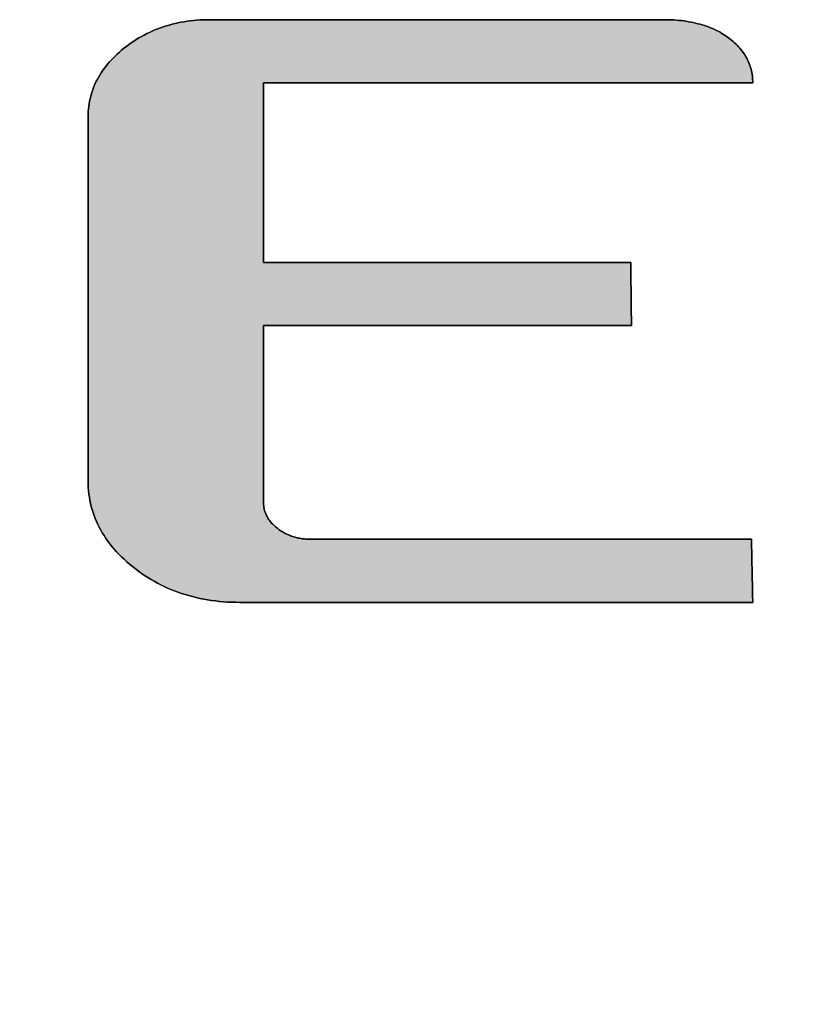
# Model space of a CAD drawing. Extents: x -23 to 805, y 3 to 571.
# Drawn here: x 754 to 765, y 505 to 519 of the extents above; entities that cross this region are included whole.
import ezdxf

# ---------------------------------------------------------------- set-up
doc = ezdxf.new("R2010")
doc.units = 0
doc.header["$LTSCALE"] = 0.5
doc.layers.get('0').update_dxf_attribs({"linetype": 'CONTINUOUS'})
doc.layers.add('1', color=7, linetype='CONTINUOUS')
doc.layers.add('2', color=7, linetype='CONTINUOUS')
doc.styles.get("Standard").update_dxf_attribs({"font": 'txt', "bigfont": 'bigfont'})
doc.styles.add('ＭＳ_ゴシック', font='txt')
doc.dimstyles.get("Standard").update_dxf_attribs({"dimtxt": 0.18, "dimasz": 0.18, "dimexe": 0.18, "dimexo": 0.0625, "dimgap": 0.09, "dimtad": 0, "dimtih": 1, "dimtoh": 1, "dimdec": 4, "dimzin": 0, "dimtxsty": 'STANDARD', "dimcen": 0.09, "dimazin": 3, "dimtfac": 1, "dimtdec": 4, "dimtofl": 0, "dimtmove": 0, "dimatfit": 3, "dimtolj": 1, "dimtzin": 0})

# ---------------------------------------------------------------- blocks, each defined once
blk = doc.blocks.new('*G19')
at = {"layer": '2', "color": 7, "linetype": 'CONTINUOUS'}
blk.add_lwpolyline([(762.721, 514.544), (762.704, 514.544), (762.657, 514.544), (762.58, 514.544), (762.477, 514.544), (762.35, 514.544), (762.2, 514.544), (762.03, 514.544), (761.842, 514.544), (761.638, 514.544), (761.422, 514.544), (761.194, 514.544), (760.957, 514.544), (760.713, 514.544), (760.465, 514.544), (760.215, 514.544), (759.965, 514.544), (759.717, 514.544), (759.474, 514.544), (759.237, 514.544), (759.009, 514.544), (758.792, 514.544), (758.589, 514.544), (758.401, 514.544), (758.231, 514.544), (758.081, 514.544), (757.953, 514.544), (757.85, 514.544), (757.774, 514.544), (757.726, 514.544), (757.71, 514.544), (757.71, 514.537), (757.71, 514.514), (757.71, 514.477), (757.71, 514.427), (757.71, 514.366), (757.71, 514.293), (757.71, 514.212), (757.71, 514.121), (757.71, 514.023), (757.71, 513.919), (757.71, 513.809), (757.71, 513.695), (757.71, 513.578), (757.71, 513.458), (757.71, 513.338), (757.71, 513.217), (757.71, 513.098), (757.71, 512.981), (757.71, 512.866), (757.71, 512.757), (757.71, 512.652), (757.71, 512.554), (757.71, 512.464), (757.71, 512.382), (757.71, 512.31), (757.71, 512.248), (757.71, 512.199), (757.71, 512.162), (757.71, 512.139), (757.71, 512.131), (757.71, 512.118), (757.711, 512.105), (757.712, 512.092), (757.713, 512.079), (757.715, 512.066), (757.717, 512.053), (757.72, 512.041), (757.723, 512.028), (757.727, 512.016), (757.731, 512.004), (757.735, 511.991), (757.74, 511.979), (757.745, 511.968), (757.751, 511.956), (757.757, 511.944), (757.763, 511.933), (757.77, 511.921), (757.777, 511.91), (757.785, 511.899), (757.793, 511.888), (757.802, 511.877), (757.811, 511.866), (757.82, 511.855), (757.83, 511.844), (757.841, 511.834), (757.851, 511.824), (757.863, 511.813), (757.874, 511.803), (757.886, 511.793), (757.899, 511.783), (757.912, 511.773), (757.924, 511.764), (757.937, 511.755), (757.951, 511.746), (757.964, 511.738), (757.978, 511.73), (757.991, 511.722), (758.005, 511.714), (758.019, 511.707), (758.034, 511.701), (758.048, 511.694), (758.063, 511.688), (758.077, 511.682), (758.092, 511.677), (758.107, 511.672), (758.123, 511.667), (758.138, 511.662), (758.154, 511.658), (758.17, 511.654), (758.186, 511.651), (758.202, 511.648), (758.218, 511.645), (758.234, 511.642), (758.251, 511.64), (758.268, 511.638), (758.285, 511.637), (758.302, 511.636), (758.319, 511.635), (758.337, 511.634), (758.355, 511.634), (758.374, 511.634), (758.431, 511.634), (758.523, 511.634), (758.646, 511.634), (758.799, 511.634), (758.979, 511.634), (759.182, 511.634), (759.407, 511.634), (759.651, 511.634), (759.91, 511.634), (760.183, 511.634), (760.467, 511.634), (760.759, 511.634), (761.055, 511.634), (761.355, 511.634), (761.655, 511.634), (761.952, 511.634), (762.243, 511.634), (762.527, 511.634), (762.8, 511.634), (763.059, 511.634), (763.303, 511.634), (763.528, 511.634), (763.732, 511.634), (763.911, 511.634), (764.064, 511.634), (764.188, 511.634), (764.279, 511.634), (764.336, 511.634), (764.356, 511.634), (764.356, 511.631), (764.356, 511.623), (764.356, 511.61), (764.356, 511.592), (764.357, 511.571), (764.357, 511.545), (764.358, 511.516), (764.359, 511.483), (764.359, 511.449), (764.36, 511.411), (764.361, 511.372), (764.362, 511.332), (764.363, 511.29), (764.364, 511.247), (764.364, 511.204), (764.365, 511.161), (764.366, 511.119), (764.367, 511.077), (764.368, 511.036), (764.369, 510.997), (764.37, 510.96), (764.37, 510.925), (764.371, 510.893), (764.372, 510.864), (764.372, 510.838), (764.373, 510.816), (764.373, 510.798), (764.373, 510.785), (764.373, 510.777), (764.373, 510.774), (764.351, 510.774), (764.284, 510.774), (764.178, 510.774), (764.034, 510.774), (763.856, 510.774), (763.647, 510.774), (763.41, 510.774), (763.148, 510.774), (762.865, 510.774), (762.562, 510.774), (762.245, 510.774), (761.915, 510.774), (761.575, 510.774), (761.23, 510.774), (760.881, 510.774), (760.532, 510.774), (760.186, 510.774), (759.847, 510.774), (759.517, 510.774), (759.199, 510.774), (758.897, 510.774), (758.614, 510.774), (758.352, 510.774), (758.115, 510.774), (757.906, 510.774), (757.728, 510.774), (757.584, 510.774), (757.477, 510.774), (757.411, 510.774), (757.388, 510.774), (757.331, 510.775), (757.275, 510.776), (757.219, 510.779), (757.164, 510.783), (757.109, 510.788), (757.055, 510.794), (757.001, 510.801), (756.948, 510.809), (756.896, 510.818), (756.844, 510.828), (756.793, 510.84), (756.742, 510.852), (756.692, 510.866), (756.642, 510.88), (756.593, 510.896), (756.544, 510.913), (756.496, 510.931), (756.449, 510.95), (756.402, 510.97), (756.356, 510.991), (756.31, 511.013), (756.265, 511.036), (756.221, 511.061), (756.177, 511.086), (756.133, 511.113), (756.09, 511.141), (756.048, 511.169), (756.006, 511.199), (755.965, 511.23), (755.925, 511.262), (755.885, 511.295), (755.847, 511.328), (755.81, 511.362), (755.774, 511.396), (755.74, 511.43), (755.707, 511.465), (755.675, 511.5), (755.645, 511.536), (755.616, 511.572), (755.589, 511.608), (755.563, 511.645), (755.538, 511.683), (755.514, 511.721), (755.492, 511.759), (755.471, 511.797), (755.452, 511.836), (755.434, 511.876), (755.417, 511.916), (755.402, 511.956), (755.388, 511.997), (755.375, 512.038), (755.364, 512.08), (755.354, 512.122), (755.345, 512.164), (755.338, 512.207), (755.331, 512.25), (755.327, 512.294), (755.323, 512.338), (755.321, 512.382), (755.321, 512.427), (755.321, 512.443), (755.321, 512.49), (755.321, 512.566), (755.321, 512.668), (755.321, 512.795), (755.321, 512.943), (755.321, 513.112), (755.321, 513.298), (755.321, 513.499), (755.321, 513.714), (755.321, 513.939), (755.321, 514.174), (755.321, 514.415), (755.321, 514.66), (755.321, 514.908), (755.321, 515.156), (755.321, 515.401), (755.321, 515.643), (755.321, 515.877), (755.321, 516.103), (755.321, 516.317), (755.321, 516.519), (755.321, 516.705), (755.321, 516.873), (755.321, 517.022), (755.321, 517.148), (755.321, 517.25), (755.321, 517.326), (755.321, 517.373), (755.321, 517.389), (755.321, 517.425), (755.323, 517.461), (755.326, 517.497), (755.329, 517.532), (755.334, 517.566), (755.34, 517.601), (755.347, 517.635), (755.356, 517.669), (755.365, 517.702), (755.375, 517.735), (755.387, 517.768), (755.399, 517.8), (755.413, 517.832), (755.427, 517.864), (755.443, 517.895), (755.46, 517.926), (755.478, 517.957), (755.497, 517.987), (755.517, 518.017), (755.538, 518.047), (755.56, 518.076), (755.584, 518.105), (755.608, 518.133), (755.634, 518.162), (755.66, 518.189), (755.688, 518.217), (755.717, 518.244), (755.746, 518.271), (755.777, 518.297), (755.809, 518.324), (755.842, 518.349), (755.875, 518.374), (755.909, 518.397), (755.943, 518.42), (755.977, 518.442), (756.012, 518.463), (756.047, 518.484), (756.083, 518.503), (756.119, 518.522), (756.156, 518.539), (756.193, 518.556), (756.23, 518.572), (756.268, 518.587), (756.306, 518.602), (756.345, 518.615), (756.384, 518.627), (756.423, 518.639), (756.463, 518.65), (756.504, 518.66), (756.544, 518.669), (756.585, 518.677), (756.627, 518.684), (756.669, 518.691), (756.711, 518.697), (756.754, 518.701), (756.797, 518.705), (756.841, 518.708), (756.885, 518.71), (756.93, 518.712), (756.975, 518.712), (756.995, 518.712), (757.053, 518.712), (757.148, 518.712), (757.275, 518.712), (757.432, 518.712), (757.617, 518.712), (757.826, 518.712), (758.058, 518.712), (758.309, 518.712), (758.576, 518.712), (758.857, 518.712), (759.149, 518.712), (759.449, 518.712), (759.754, 518.712), (760.063, 518.712), (760.371, 518.712), (760.677, 518.712), (760.977, 518.712), (761.269, 518.712), (761.549, 518.712), (761.817, 518.712), (762.067, 518.712), (762.299, 518.712), (762.508, 518.712), (762.693, 518.712), (762.851, 518.712), (762.978, 518.712), (763.072, 518.712), (763.131, 518.712), (763.151, 518.712), (763.188, 518.712), (763.225, 518.711), (763.261, 518.71), (763.297, 518.708), (763.332, 518.705), (763.367, 518.702), (763.401, 518.699), (763.435, 518.695), (763.468, 518.69), (763.5, 518.685), (763.532, 518.679), (763.564, 518.673), (763.595, 518.666), (763.626, 518.658), (763.656, 518.65), (763.685, 518.642), (763.714, 518.633), (763.743, 518.623), (763.771, 518.613), (763.798, 518.602), (763.825, 518.591), (763.852, 518.579), (763.878, 518.567), (763.903, 518.554), (763.928, 518.54), (763.953, 518.526), (763.977, 518.511), (764, 518.496), (764.023, 518.48), (764.045, 518.464), (764.067, 518.447), (764.088, 518.43), (764.108, 518.413), (764.127, 518.396), (764.146, 518.378), (764.164, 518.36), (764.181, 518.342), (764.197, 518.323), (764.213, 518.304), (764.228, 518.285), (764.242, 518.266), (764.255, 518.247), (764.268, 518.227), (764.28, 518.207), (764.291, 518.187), (764.302, 518.166), (764.312, 518.145), (764.321, 518.124), (764.329, 518.103), (764.337, 518.081), (764.344, 518.06), (764.35, 518.038), (764.356, 518.015), (764.36, 517.993), (764.364, 517.97), (764.368, 517.947), (764.37, 517.923), (764.372, 517.9), (764.373, 517.876), (764.373, 517.852), (764.352, 517.852), (764.288, 517.852), (764.187, 517.852), (764.05, 517.852), (763.88, 517.852), (763.68, 517.852), (763.454, 517.852), (763.205, 517.852), (762.934, 517.852), (762.646, 517.852), (762.343, 517.852), (762.028, 517.852), (761.704, 517.852), (761.374, 517.852), (761.042, 517.852), (760.709, 517.852), (760.379, 517.852), (760.055, 517.852), (759.741, 517.852), (759.437, 517.852), (759.149, 517.852), (758.879, 517.852), (758.629, 517.852), (758.403, 517.852), (758.204, 517.852), (758.034, 517.852), (757.897, 517.852), (757.795, 517.852), (757.732, 517.852), (757.71, 517.852), (757.71, 517.844), (757.71, 517.821), (757.71, 517.783), (757.71, 517.733), (757.71, 517.671), (757.71, 517.597), (757.71, 517.514), (757.71, 517.422), (757.71, 517.323), (757.71, 517.217), (757.71, 517.106), (757.71, 516.99), (757.71, 516.871), (757.71, 516.75), (757.71, 516.628), (757.71, 516.506), (757.71, 516.384), (757.71, 516.266), (757.71, 516.15), (757.71, 516.038), (757.71, 515.933), (757.71, 515.833), (757.71, 515.741), (757.71, 515.658), (757.71, 515.585), (757.71, 515.523), (757.71, 515.472), (757.71, 515.435), (757.71, 515.412), (757.71, 515.404), (757.726, 515.404), (757.774, 515.404), (757.85, 515.404), (757.953, 515.404), (758.08, 515.404), (758.23, 515.404), (758.4, 515.404), (758.587, 515.404), (758.79, 515.404), (759.007, 515.404), (759.234, 515.404), (759.471, 515.404), (759.714, 515.404), (759.961, 515.404), (760.211, 515.404), (760.461, 515.404), (760.708, 515.404), (760.951, 515.404), (761.188, 515.404), (761.415, 515.404), (761.632, 515.404), (761.835, 515.404), (762.022, 515.404), (762.192, 515.404), (762.342, 515.404), (762.469, 515.404), (762.572, 515.404), (762.649, 515.404), (762.696, 515.404), (762.712, 515.404), (762.712, 515.401), (762.712, 515.393), (762.713, 515.38), (762.713, 515.362), (762.713, 515.34), (762.713, 515.314), (762.713, 515.285), (762.714, 515.253), (762.714, 515.218), (762.714, 515.181), (762.715, 515.142), (762.715, 515.101), (762.716, 515.06), (762.716, 515.017), (762.716, 514.974), (762.717, 514.931), (762.717, 514.889), (762.718, 514.847), (762.718, 514.806), (762.719, 514.767), (762.719, 514.73), (762.719, 514.695), (762.72, 514.663), (762.72, 514.634), (762.72, 514.608), (762.72, 514.586), (762.72, 514.569), (762.721, 514.555), (762.721, 514.547), (762.721, 514.544)], dxfattribs=at)
blk = doc.blocks.new('*G18')
blk.add_blockref('*G19', (0, 0))
blk = doc.blocks.new('_ARROWFILLED')
at = {"color": 0}
blk.add_solid([(0, 0), (-1, -0.1667), (-1, 0.1667), (0, 0)], dxfattribs=at)
blk = doc.blocks.new('DIM5')
at = {"layer": '2', "color": 7, "linetype": 'CONTINUOUS'}
for p, q in [((742.419, 402.097), (742.419, 358.097)), ((778.836, 386.097), (738.419, 386.097)), ((778.836, 374.097), (738.419, 374.097))]:
    blk.add_line(p, q, dxfattribs=at)
at = {"layer": '2', "color": 7, "linetype": 'CONTINUOUS', "xscale": 8, "yscale": 8, "zscale": 8}
for p, rotation in [((742.419, 386.097), 269.9999999999998), ((742.419, 374.097), 89.99999999999959)]:
    blk.add_blockref('_ARROWFILLED', p, dxfattribs=dict(at, rotation=rotation))
at = {"layer": '2', "color": 7, "linetype": 'CONTINUOUS', "insert": (736.296, 394.794), "char_height": 10, "width": 123.80952, "attachment_point": 4, "rotation": 90, "style": 'ＭＳ_ゴシック'}
blk.add_mtext('φ12', dxfattribs=at)

msp = doc.modelspace()

# ---------------------------------------------------------------- hatches: boundary and pattern name
at = {"layer": '1', "linetype": 'CONTINUOUS'}
msp.add_hatch(color=7, dxfattribs=at).paths.add_polyline_path([(757.71, 515.658), (757.71, 515.741), (757.71, 515.833), (757.71, 515.933), (757.71, 516.038), (757.71, 516.15), (757.71, 516.266), (757.71, 516.384), (757.71, 516.506), (757.71, 516.628), (757.71, 516.75), (757.71, 516.871), (757.71, 516.99), (757.71, 517.106), (757.71, 517.217), (757.71, 517.323), (757.71, 517.422), (757.71, 517.514), (757.71, 517.597), (757.71, 517.671), (757.71, 517.733), (757.71, 517.783), (757.71, 517.821), (757.71, 517.844), (757.71, 517.852), (757.732, 517.852), (757.795, 517.852), (757.897, 517.852), (758.034, 517.852), (758.204, 517.852), (758.403, 517.852), (758.629, 517.852), (758.879, 517.852), (759.149, 517.852), (759.437, 517.852), (759.741, 517.852), (760.055, 517.852), (760.379, 517.852), (760.709, 517.852), (761.042, 517.852), (761.374, 517.852), (761.704, 517.852), (762.028, 517.852), (762.343, 517.852), (762.646, 517.852), (762.934, 517.852), (763.205, 517.852), (763.454, 517.852), (763.68, 517.852), (763.88, 517.852), (764.05, 517.852), (764.187, 517.852), (764.288, 517.852), (764.352, 517.852), (764.373, 517.852), (764.373, 517.876), (764.372, 517.9), (764.37, 517.923), (764.368, 517.947), (764.364, 517.97), (764.36, 517.993), (764.356, 518.015), (764.35, 518.038), (764.344, 518.06), (764.337, 518.081), (764.329, 518.103), (764.321, 518.124), (764.312, 518.145), (764.302, 518.166), (764.291, 518.187), (764.28, 518.207), (764.268, 518.227), (764.255, 518.247), (764.242, 518.266), (764.228, 518.285), (764.213, 518.304), (764.197, 518.323), (764.181, 518.342), (764.164, 518.36), (764.146, 518.378), (764.127, 518.396), (764.108, 518.413), (764.088, 518.43), (764.067, 518.447), (764.045, 518.464), (764.023, 518.48), (764, 518.496), (763.977, 518.511), (763.953, 518.526), (763.928, 518.54), (763.903, 518.554), (763.878, 518.567), (763.852, 518.579), (763.825, 518.591), (763.798, 518.602), (763.771, 518.613), (763.743, 518.623), (763.714, 518.633), (763.685, 518.642), (763.656, 518.65), (763.626, 518.658), (763.595, 518.666), (763.564, 518.673), (763.532, 518.679), (763.5, 518.685), (763.468, 518.69), (763.435, 518.695), (763.401, 518.699), (763.367, 518.702), (763.332, 518.705), (763.297, 518.708), (763.261, 518.71), (763.225, 518.711), (763.188, 518.712), (763.151, 518.712), (763.131, 518.712), (763.072, 518.712), (762.978, 518.712), (762.851, 518.712), (762.693, 518.712), (762.508, 518.712), (762.299, 518.712), (762.067, 518.712), (761.817, 518.712), (761.549, 518.712), (761.269, 518.712), (760.977, 518.712), (760.677, 518.712), (760.371, 518.712), (760.063, 518.712), (759.754, 518.712), (759.449, 518.712), (759.149, 518.712), (758.857, 518.712), (758.576, 518.712), (758.309, 518.712), (758.058, 518.712), (757.826, 518.712), (757.617, 518.712), (757.432, 518.712), (757.275, 518.712), (757.148, 518.712), (757.053, 518.712), (756.995, 518.712), (756.975, 518.712), (756.93, 518.712), (756.885, 518.71), (756.841, 518.708), (756.797, 518.705), (756.754, 518.701), (756.711, 518.697), (756.669, 518.691), (756.627, 518.684), (756.585, 518.677), (756.544, 518.669), (756.504, 518.66), (756.463, 518.65), (756.423, 518.639), (756.384, 518.627), (756.345, 518.615), (756.306, 518.602), (756.268, 518.587), (756.23, 518.572), (756.193, 518.556), (756.156, 518.539), (756.119, 518.522), (756.083, 518.503), (756.047, 518.484), (756.012, 518.463), (755.977, 518.442), (755.943, 518.42), (755.909, 518.397), (755.875, 518.374), (755.842, 518.349), (755.809, 518.324), (755.777, 518.297), (755.746, 518.271), (755.717, 518.244), (755.688, 518.217), (755.66, 518.189), (755.634, 518.162), (755.608, 518.133), (755.584, 518.105), (755.56, 518.076), (755.538, 518.047), (755.517, 518.017), (755.497, 517.987), (755.478, 517.957), (755.46, 517.926), (755.443, 517.895), (755.427, 517.864), (755.413, 517.832), (755.399, 517.8), (755.387, 517.768), (755.375, 517.735), (755.365, 517.702), (755.356, 517.669), (755.347, 517.635), (755.34, 517.601), (755.334, 517.566), (755.329, 517.532), (755.326, 517.497), (755.323, 517.461), (755.321, 517.425), (755.321, 517.389), (755.321, 517.373), (755.321, 517.326), (755.321, 517.25), (755.321, 517.148), (755.321, 517.022), (755.321, 516.873), (755.321, 516.705), (755.321, 516.519), (755.321, 516.317), (755.321, 516.103), (755.321, 515.877), (755.321, 515.643), (755.321, 515.401), (755.321, 515.156), (755.321, 514.908), (755.321, 514.66), (755.321, 514.415), (755.321, 514.174), (755.321, 513.939), (755.321, 513.714), (755.321, 513.499), (755.321, 513.298), (755.321, 513.112), (755.321, 512.943), (755.321, 512.795), (755.321, 512.668), (755.321, 512.566), (755.321, 512.49), (755.321, 512.443), (755.321, 512.427), (755.321, 512.382), (755.323, 512.338), (755.327, 512.294), (755.331, 512.25), (755.338, 512.207), (755.345, 512.164), (755.354, 512.122), (755.364, 512.08), (755.375, 512.038), (755.388, 511.997), (755.402, 511.956), (755.417, 511.916), (755.434, 511.876), (755.452, 511.836), (755.471, 511.797), (755.492, 511.759), (755.514, 511.721), (755.538, 511.683), (755.563, 511.645), (755.589, 511.608), (755.616, 511.572), (755.645, 511.536), (755.675, 511.5), (755.707, 511.465), (755.74, 511.43), (755.774, 511.396), (755.81, 511.362), (755.847, 511.328), (755.885, 511.295), (755.925, 511.262), (755.965, 511.23), (756.006, 511.199), (756.048, 511.169), (756.09, 511.141), (756.133, 511.113), (756.177, 511.086), (756.221, 511.061), (756.265, 511.036), (756.31, 511.013), (756.356, 510.991), (756.402, 510.97), (756.449, 510.95), (756.496, 510.931), (756.544, 510.913), (756.593, 510.896), (756.642, 510.88), (756.692, 510.866), (756.742, 510.852), (756.793, 510.84), (756.844, 510.828), (756.896, 510.818), (756.948, 510.809), (757.001, 510.801), (757.055, 510.794), (757.109, 510.788), (757.164, 510.783), (757.219, 510.779), (757.275, 510.776), (757.331, 510.775), (757.388, 510.774), (757.411, 510.774), (757.477, 510.774), (757.584, 510.774), (757.728, 510.774), (757.906, 510.774), (758.115, 510.774), (758.352, 510.774), (758.614, 510.774), (758.897, 510.774), (759.199, 510.774), (759.517, 510.774), (759.847, 510.774), (760.186, 510.774), (760.532, 510.774), (760.881, 510.774), (761.23, 510.774), (761.575, 510.774), (761.915, 510.774), (762.245, 510.774), (762.562, 510.774), (762.865, 510.774), (763.148, 510.774), (763.41, 510.774), (763.647, 510.774), (763.856, 510.774), (764.034, 510.774), (764.178, 510.774), (764.284, 510.774), (764.351, 510.774), (764.373, 510.774), (764.373, 510.777), (764.373, 510.785), (764.373, 510.798), (764.373, 510.816), (764.372, 510.838), (764.372, 510.864), (764.371, 510.893), (764.37, 510.925), (764.37, 510.96), (764.369, 510.997), (764.368, 511.036), (764.367, 511.077), (764.366, 511.119), (764.365, 511.161), (764.364, 511.204), (764.364, 511.247), (764.363, 511.29), (764.362, 511.332), (764.361, 511.372), (764.36, 511.411), (764.359, 511.449), (764.359, 511.483), (764.358, 511.516), (764.357, 511.545), (764.357, 511.571), (764.356, 511.592), (764.356, 511.61), (764.356, 511.623), (764.356, 511.631), (764.356, 511.634), (764.336, 511.634), (764.279, 511.634), (764.188, 511.634), (764.064, 511.634), (763.911, 511.634), (763.732, 511.634), (763.528, 511.634), (763.303, 511.634), (763.059, 511.634), (762.8, 511.634), (762.527, 511.634), (762.243, 511.634), (761.952, 511.634), (761.655, 511.634), (761.355, 511.634), (761.055, 511.634), (760.759, 511.634), (760.467, 511.634), (760.183, 511.634), (759.91, 511.634), (759.651, 511.634), (759.407, 511.634), (759.182, 511.634), (758.979, 511.634), (758.799, 511.634), (758.646, 511.634), (758.523, 511.634), (758.431, 511.634), (758.374, 511.634), (758.355, 511.634), (758.337, 511.634), (758.319, 511.635), (758.302, 511.636), (758.285, 511.637), (758.268, 511.638), (758.251, 511.64), (758.234, 511.642), (758.218, 511.645), (758.202, 511.648), (758.186, 511.651), (758.17, 511.654), (758.154, 511.658), (758.138, 511.662), (758.123, 511.667), (758.107, 511.672), (758.092, 511.677), (758.077, 511.682), (758.063, 511.688), (758.048, 511.694), (758.034, 511.701), (758.019, 511.707), (758.005, 511.714), (757.991, 511.722), (757.978, 511.73), (757.964, 511.738), (757.951, 511.746), (757.937, 511.755), (757.924, 511.764), (757.912, 511.773), (757.899, 511.783), (757.886, 511.793), (757.874, 511.803), (757.863, 511.813), (757.851, 511.824), (757.841, 511.834), (757.83, 511.844), (757.82, 511.855), (757.811, 511.866), (757.802, 511.877), (757.793, 511.888), (757.785, 511.899), (757.777, 511.91), (757.77, 511.921), (757.763, 511.933), (757.757, 511.944), (757.751, 511.956), (757.745, 511.968), (757.74, 511.979), (757.735, 511.991), (757.731, 512.004), (757.727, 512.016), (757.723, 512.028), (757.72, 512.041), (757.717, 512.053), (757.715, 512.066), (757.713, 512.079), (757.712, 512.092), (757.711, 512.105), (757.71, 512.118), (757.71, 512.131), (757.71, 512.139), (757.71, 512.162), (757.71, 512.199), (757.71, 512.248), (757.71, 512.31), (757.71, 512.382), (757.71, 512.464), (757.71, 512.554), (757.71, 512.652), (757.71, 512.757), (757.71, 512.866), (757.71, 512.981), (757.71, 513.098), (757.71, 513.217), (757.71, 513.338), (757.71, 513.458), (757.71, 513.578), (757.71, 513.695), (757.71, 513.809), (757.71, 513.919), (757.71, 514.023), (757.71, 514.121), (757.71, 514.212), (757.71, 514.293), (757.71, 514.366), (757.71, 514.427), (757.71, 514.477), (757.71, 514.514), (757.71, 514.537), (757.71, 514.544), (757.726, 514.544), (757.774, 514.544), (757.85, 514.544), (757.953, 514.544), (758.081, 514.544), (758.231, 514.544), (758.401, 514.544), (758.589, 514.544), (758.792, 514.544), (759.009, 514.544), (759.237, 514.544), (759.474, 514.544), (759.717, 514.544), (759.965, 514.544), (760.215, 514.544), (760.465, 514.544), (760.713, 514.544), (760.957, 514.544), (761.194, 514.544), (761.422, 514.544), (761.638, 514.544), (761.842, 514.544), (762.03, 514.544), (762.2, 514.544), (762.35, 514.544), (762.477, 514.544), (762.58, 514.544), (762.657, 514.544), (762.704, 514.544), (762.721, 514.544), (762.721, 514.547), (762.721, 514.555), (762.72, 514.569), (762.72, 514.586), (762.72, 514.608), (762.72, 514.634), (762.72, 514.663), (762.719, 514.695), (762.719, 514.73), (762.719, 514.767), (762.718, 514.806), (762.718, 514.847), (762.717, 514.889), (762.717, 514.931), (762.716, 514.974), (762.716, 515.017), (762.716, 515.06), (762.715, 515.101), (762.715, 515.142), (762.714, 515.181), (762.714, 515.218), (762.714, 515.253), (762.713, 515.285), (762.713, 515.314), (762.713, 515.34), (762.713, 515.362), (762.713, 515.38), (762.712, 515.393), (762.712, 515.401), (762.712, 515.404), (762.696, 515.404), (762.649, 515.404), (762.572, 515.404), (762.469, 515.404), (762.342, 515.404), (762.192, 515.404), (762.022, 515.404), (761.835, 515.404), (761.632, 515.404), (761.415, 515.404), (761.188, 515.404), (760.951, 515.404), (760.708, 515.404), (760.461, 515.404), (760.211, 515.404), (759.961, 515.404), (759.714, 515.404), (759.471, 515.404), (759.234, 515.404), (759.007, 515.404), (758.79, 515.404), (758.587, 515.404), (758.4, 515.404), (758.23, 515.404), (758.08, 515.404), (757.953, 515.404), (757.85, 515.404), (757.774, 515.404), (757.726, 515.404), (757.71, 515.404), (757.71, 515.412), (757.71, 515.435), (757.71, 515.472), (757.71, 515.523), (757.71, 515.585)], flags=0)

# ---------------------------------------------------------------- linework, layer by layer
at = {"layer": '1', "color": 7, "linetype": 'CONTINUOUS'}
for p, q in [((756.754, 518.701), (756.711, 518.697)), ((756.797, 518.705), (756.754, 518.701)), ((756.841, 518.708), (756.797, 518.705)), ((756.885, 518.71), (756.841, 518.708)), ((756.93, 518.712), (756.885, 518.71)), ((756.975, 518.712), (756.93, 518.712)), ((756.995, 518.712), (756.975, 518.712)), ((757.053, 518.712), (756.995, 518.712)), ((757.148, 518.712), (757.053, 518.712)), ((757.275, 518.712), (757.148, 518.712)), ((757.432, 518.712), (757.275, 518.712)), ((757.617, 518.712), (757.432, 518.712)), ((757.826, 518.712), (757.617, 518.712)), ((758.058, 518.712), (757.826, 518.712)), ((758.309, 518.712), (758.058, 518.712)), ((758.576, 518.712), (758.309, 518.712)), ((758.857, 518.712), (758.576, 518.712)), ((759.149, 518.712), (758.857, 518.712)), ((759.449, 518.712), (759.149, 518.712)), ((759.754, 518.712), (759.449, 518.712)), ((760.063, 518.712), (759.754, 518.712)), ((760.371, 518.712), (760.063, 518.712)), ((760.677, 518.712), (760.371, 518.712)), ((760.977, 518.712), (760.677, 518.712)), ((761.269, 518.712), (760.977, 518.712)), ((761.549, 518.712), (761.269, 518.712)), ((761.817, 518.712), (761.549, 518.712)), ((762.067, 518.712), (761.817, 518.712)), ((762.299, 518.712), (762.067, 518.712)), ((762.508, 518.712), (762.299, 518.712)), ((762.693, 518.712), (762.508, 518.712)), ((762.851, 518.712), (762.693, 518.712)), ((762.978, 518.712), (762.851, 518.712)), ((763.072, 518.712), (762.978, 518.712)), ((763.131, 518.712), (763.072, 518.712)), ((763.151, 518.712), (763.131, 518.712)), ((763.188, 518.712), (763.151, 518.712)), ((763.225, 518.711), (763.188, 518.712)), ((763.261, 518.71), (763.225, 518.711)), ((763.297, 518.708), (763.261, 518.71)), ((763.332, 518.705), (763.297, 518.708)), ((763.367, 518.702), (763.332, 518.705)), ((763.401, 518.699), (763.367, 518.702)), ((756.23, 518.572), (756.193, 518.556)), ((756.268, 518.587), (756.23, 518.572)), ((756.306, 518.602), (756.268, 518.587)), ((756.345, 518.615), (756.306, 518.602)), ((756.384, 518.627), (756.345, 518.615)), ((756.423, 518.639), (756.384, 518.627)), ((756.463, 518.65), (756.423, 518.639)), ((756.504, 518.66), (756.463, 518.65)), ((756.544, 518.669), (756.504, 518.66)), ((756.585, 518.677), (756.544, 518.669)), ((756.627, 518.684), (756.585, 518.677)), ((756.669, 518.691), (756.627, 518.684)), ((756.711, 518.697), (756.669, 518.691)), ((763.435, 518.695), (763.401, 518.699)), ((763.468, 518.69), (763.435, 518.695)), ((763.5, 518.685), (763.468, 518.69)), ((763.532, 518.679), (763.5, 518.685)), ((763.564, 518.673), (763.532, 518.679)), ((763.595, 518.666), (763.564, 518.673)), ((763.626, 518.658), (763.595, 518.666)), ((763.656, 518.65), (763.626, 518.658)), ((763.685, 518.642), (763.656, 518.65)), ((763.714, 518.633), (763.685, 518.642)), ((763.743, 518.623), (763.714, 518.633)), ((763.771, 518.613), (763.743, 518.623)), ((763.798, 518.602), (763.771, 518.613)), ((763.825, 518.591), (763.798, 518.602)), ((763.852, 518.579), (763.825, 518.591)), ((763.878, 518.567), (763.852, 518.579)), ((763.903, 518.554), (763.878, 518.567)), ((755.977, 518.442), (755.943, 518.42)), ((756.012, 518.463), (755.977, 518.442)), ((756.047, 518.484), (756.012, 518.463)), ((756.083, 518.503), (756.047, 518.484)), ((756.119, 518.522), (756.083, 518.503)), ((756.156, 518.539), (756.119, 518.522)), ((756.193, 518.556), (756.156, 518.539)), ((763.928, 518.54), (763.903, 518.554)), ((763.953, 518.526), (763.928, 518.54)), ((763.977, 518.511), (763.953, 518.526)), ((764, 518.496), (763.977, 518.511)), ((764.023, 518.48), (764, 518.496)), ((764.045, 518.464), (764.023, 518.48)), ((764.067, 518.447), (764.045, 518.464)), ((764.088, 518.43), (764.067, 518.447)), ((755.809, 518.324), (755.777, 518.297)), ((755.842, 518.349), (755.809, 518.324)), ((755.875, 518.374), (755.842, 518.349)), ((755.909, 518.397), (755.875, 518.374)), ((755.943, 518.42), (755.909, 518.397)), ((764.108, 518.413), (764.088, 518.43)), ((764.127, 518.396), (764.108, 518.413)), ((764.146, 518.378), (764.127, 518.396)), ((764.164, 518.36), (764.146, 518.378)), ((764.181, 518.342), (764.164, 518.36)), ((764.197, 518.323), (764.181, 518.342)), ((764.213, 518.304), (764.197, 518.323)), ((764.228, 518.285), (764.213, 518.304)), ((755.66, 518.189), (755.634, 518.162)), ((755.688, 518.217), (755.66, 518.189)), ((755.717, 518.244), (755.688, 518.217)), ((755.746, 518.271), (755.717, 518.244)), ((755.777, 518.297), (755.746, 518.271)), ((764.242, 518.266), (764.228, 518.285)), ((764.255, 518.247), (764.242, 518.266)), ((764.268, 518.227), (764.255, 518.247)), ((764.28, 518.207), (764.268, 518.227)), ((764.291, 518.187), (764.28, 518.207)), ((764.302, 518.166), (764.291, 518.187)), ((764.312, 518.145), (764.302, 518.166)), ((755.538, 518.047), (755.517, 518.017)), ((755.56, 518.076), (755.538, 518.047)), ((755.584, 518.105), (755.56, 518.076)), ((755.608, 518.133), (755.584, 518.105)), ((755.634, 518.162), (755.608, 518.133)), ((764.321, 518.124), (764.312, 518.145)), ((764.329, 518.103), (764.321, 518.124)), ((764.337, 518.081), (764.329, 518.103)), ((764.344, 518.06), (764.337, 518.081)), ((764.35, 518.038), (764.344, 518.06)), ((764.356, 518.015), (764.35, 518.038)), ((755.46, 517.926), (755.443, 517.895)), ((755.478, 517.957), (755.46, 517.926)), ((755.497, 517.987), (755.478, 517.957)), ((755.517, 518.017), (755.497, 517.987)), ((764.36, 517.993), (764.356, 518.015)), ((764.364, 517.97), (764.36, 517.993)), ((764.368, 517.947), (764.364, 517.97)), ((764.37, 517.923), (764.368, 517.947)), ((764.372, 517.9), (764.37, 517.923)), ((764.373, 517.876), (764.372, 517.9)), ((755.387, 517.768), (755.375, 517.735)), ((755.399, 517.8), (755.387, 517.768)), ((755.413, 517.832), (755.399, 517.8)), ((755.427, 517.864), (755.413, 517.832)), ((755.443, 517.895), (755.427, 517.864)), ((757.71, 517.844), (757.71, 517.852)), ((757.71, 517.852), (757.732, 517.852)), ((757.71, 517.821), (757.71, 517.844)), ((757.71, 517.783), (757.71, 517.821)), ((757.71, 517.733), (757.71, 517.783)), ((757.732, 517.852), (757.795, 517.852)), ((757.795, 517.852), (757.897, 517.852)), ((757.897, 517.852), (758.034, 517.852)), ((758.034, 517.852), (758.204, 517.852)), ((758.204, 517.852), (758.403, 517.852)), ((758.403, 517.852), (758.629, 517.852)), ((758.629, 517.852), (758.879, 517.852)), ((758.879, 517.852), (759.149, 517.852)), ((759.149, 517.852), (759.437, 517.852)), ((759.437, 517.852), (759.741, 517.852)), ((759.741, 517.852), (760.055, 517.852)), ((760.055, 517.852), (760.379, 517.852)), ((760.379, 517.852), (760.709, 517.852)), ((760.709, 517.852), (761.042, 517.852)), ((761.042, 517.852), (761.374, 517.852)), ((761.374, 517.852), (761.704, 517.852)), ((761.704, 517.852), (762.028, 517.852)), ((762.028, 517.852), (762.343, 517.852)), ((762.343, 517.852), (762.646, 517.852)), ((762.646, 517.852), (762.934, 517.852)), ((762.934, 517.852), (763.205, 517.852)), ((763.205, 517.852), (763.454, 517.852)), ((763.454, 517.852), (763.68, 517.852)), ((763.68, 517.852), (763.88, 517.852)), ((763.88, 517.852), (764.05, 517.852)), ((764.05, 517.852), (764.187, 517.852)), ((764.187, 517.852), (764.288, 517.852)), ((764.288, 517.852), (764.352, 517.852)), ((764.352, 517.852), (764.373, 517.852)), ((764.373, 517.852), (764.373, 517.876)), ((755.347, 517.635), (755.34, 517.601)), ((755.356, 517.669), (755.347, 517.635)), ((755.365, 517.702), (755.356, 517.669)), ((755.375, 517.735), (755.365, 517.702)), ((757.71, 517.671), (757.71, 517.733)), ((757.71, 517.597), (757.71, 517.671)), ((755.326, 517.497), (755.323, 517.461)), ((755.329, 517.532), (755.326, 517.497)), ((755.334, 517.566), (755.329, 517.532)), ((755.34, 517.601), (755.334, 517.566)), ((757.71, 517.514), (757.71, 517.597)), ((757.71, 517.422), (757.71, 517.514)), ((755.323, 517.461), (755.321, 517.425)), ((755.321, 517.425), (755.321, 517.389)), ((755.321, 517.389), (755.321, 517.373)), ((755.321, 517.373), (755.321, 517.326)), ((757.71, 517.323), (757.71, 517.422)), ((755.321, 517.326), (755.321, 517.25)), ((755.321, 517.25), (755.321, 517.148)), ((757.71, 517.217), (757.71, 517.323)), ((755.321, 517.148), (755.321, 517.022)), ((757.71, 517.106), (757.71, 517.217)), ((757.71, 516.99), (757.71, 517.106)), ((755.321, 517.022), (755.321, 516.873)), ((757.71, 516.871), (757.71, 516.99)), ((755.321, 516.873), (755.321, 516.705)), ((757.71, 516.75), (757.71, 516.871)), ((755.321, 516.705), (755.321, 516.519)), ((757.71, 516.628), (757.71, 516.75)), ((757.71, 516.506), (757.71, 516.628)), ((755.321, 516.519), (755.321, 516.317)), ((757.71, 516.384), (757.71, 516.506)), ((755.321, 516.317), (755.321, 516.103)), ((757.71, 516.266), (757.71, 516.384)), ((757.71, 516.15), (757.71, 516.266)), ((755.321, 516.103), (755.321, 515.877)), ((757.71, 516.038), (757.71, 516.15)), ((757.71, 515.933), (757.71, 516.038)), ((757.71, 515.833), (757.71, 515.933)), ((755.321, 515.877), (755.321, 515.643)), ((757.71, 515.741), (757.71, 515.833)), ((755.321, 515.643), (755.321, 515.401)), ((757.71, 515.658), (757.71, 515.741)), ((757.71, 515.585), (757.71, 515.658)), ((757.71, 515.523), (757.71, 515.585)), ((757.71, 515.472), (757.71, 515.523)), ((755.321, 515.401), (755.321, 515.156)), ((757.71, 515.435), (757.71, 515.472)), ((757.71, 515.412), (757.71, 515.435)), ((757.71, 515.404), (757.71, 515.412)), ((757.726, 515.404), (757.71, 515.404)), ((757.774, 515.404), (757.726, 515.404)), ((757.85, 515.404), (757.774, 515.404)), ((757.953, 515.404), (757.85, 515.404)), ((758.08, 515.404), (757.953, 515.404)), ((758.23, 515.404), (758.08, 515.404)), ((758.4, 515.404), (758.23, 515.404)), ((758.587, 515.404), (758.4, 515.404)), ((758.79, 515.404), (758.587, 515.404)), ((759.007, 515.404), (758.79, 515.404)), ((759.234, 515.404), (759.007, 515.404)), ((759.471, 515.404), (759.234, 515.404)), ((759.714, 515.404), (759.471, 515.404)), ((759.961, 515.404), (759.714, 515.404)), ((760.211, 515.404), (759.961, 515.404)), ((760.461, 515.404), (760.211, 515.404)), ((760.708, 515.404), (760.461, 515.404)), ((760.951, 515.404), (760.708, 515.404)), ((761.188, 515.404), (760.951, 515.404)), ((761.415, 515.404), (761.188, 515.404)), ((761.632, 515.404), (761.415, 515.404)), ((761.835, 515.404), (761.632, 515.404)), ((762.022, 515.404), (761.835, 515.404)), ((762.192, 515.404), (762.022, 515.404)), ((762.342, 515.404), (762.192, 515.404)), ((762.469, 515.404), (762.342, 515.404)), ((762.572, 515.404), (762.469, 515.404)), ((762.649, 515.404), (762.572, 515.404)), ((762.696, 515.404), (762.649, 515.404)), ((762.712, 515.404), (762.696, 515.404)), ((762.712, 515.401), (762.712, 515.404)), ((762.712, 515.393), (762.712, 515.401)), ((762.713, 515.38), (762.712, 515.393)), ((762.713, 515.362), (762.713, 515.38)), ((762.713, 515.34), (762.713, 515.362)), ((762.713, 515.314), (762.713, 515.34)), ((762.713, 515.285), (762.713, 515.314)), ((762.714, 515.253), (762.713, 515.285)), ((762.714, 515.218), (762.714, 515.253)), ((762.714, 515.181), (762.714, 515.218)), ((755.321, 515.156), (755.321, 514.908)), ((762.715, 515.142), (762.714, 515.181)), ((762.715, 515.101), (762.715, 515.142)), ((762.716, 515.06), (762.715, 515.101)), ((762.716, 515.017), (762.716, 515.06)), ((762.716, 514.974), (762.716, 515.017)), ((762.717, 514.931), (762.716, 514.974)), ((755.321, 514.908), (755.321, 514.66)), ((762.717, 514.889), (762.717, 514.931)), ((762.718, 514.847), (762.717, 514.889)), ((762.718, 514.806), (762.718, 514.847)), ((762.719, 514.767), (762.718, 514.806)), ((762.719, 514.73), (762.719, 514.767)), ((762.719, 514.695), (762.719, 514.73)), ((762.72, 514.663), (762.719, 514.695)), ((755.321, 514.66), (755.321, 514.415)), ((757.71, 514.537), (757.71, 514.544)), ((757.71, 514.544), (757.726, 514.544)), ((757.726, 514.544), (757.774, 514.544)), ((757.774, 514.544), (757.85, 514.544)), ((757.85, 514.544), (757.953, 514.544)), ((757.953, 514.544), (758.081, 514.544)), ((758.081, 514.544), (758.231, 514.544)), ((758.231, 514.544), (758.401, 514.544)), ((758.401, 514.544), (758.589, 514.544)), ((758.589, 514.544), (758.792, 514.544)), ((758.792, 514.544), (759.009, 514.544)), ((759.009, 514.544), (759.237, 514.544)), ((759.237, 514.544), (759.474, 514.544)), ((759.474, 514.544), (759.717, 514.544)), ((759.717, 514.544), (759.965, 514.544)), ((759.965, 514.544), (760.215, 514.544)), ((760.215, 514.544), (760.465, 514.544)), ((760.465, 514.544), (760.713, 514.544)), ((760.713, 514.544), (760.957, 514.544)), ((760.957, 514.544), (761.194, 514.544)), ((761.194, 514.544), (761.422, 514.544)), ((761.422, 514.544), (761.638, 514.544)), ((761.638, 514.544), (761.842, 514.544)), ((761.842, 514.544), (762.03, 514.544)), ((762.03, 514.544), (762.2, 514.544)), ((762.2, 514.544), (762.35, 514.544)), ((762.35, 514.544), (762.477, 514.544)), ((762.477, 514.544), (762.58, 514.544)), ((762.58, 514.544), (762.657, 514.544)), ((762.657, 514.544), (762.704, 514.544)), ((762.704, 514.544), (762.721, 514.544)), ((762.72, 514.634), (762.72, 514.663)), ((762.72, 514.608), (762.72, 514.634)), ((762.72, 514.586), (762.72, 514.608)), ((762.72, 514.569), (762.72, 514.586)), ((762.721, 514.555), (762.72, 514.569)), ((762.721, 514.547), (762.721, 514.555)), ((762.721, 514.544), (762.721, 514.547)), ((755.321, 514.415), (755.321, 514.174)), ((757.71, 514.514), (757.71, 514.537)), ((757.71, 514.477), (757.71, 514.514)), ((757.71, 514.427), (757.71, 514.477)), ((757.71, 514.366), (757.71, 514.427)), ((757.71, 514.293), (757.71, 514.366)), ((757.71, 514.212), (757.71, 514.293)), ((755.321, 514.174), (755.321, 513.939)), ((757.71, 514.121), (757.71, 514.212)), ((757.71, 514.023), (757.71, 514.121)), ((757.71, 513.919), (757.71, 514.023)), ((755.321, 513.939), (755.321, 513.714)), ((757.71, 513.809), (757.71, 513.919)), ((757.71, 513.695), (757.71, 513.809)), ((755.321, 513.714), (755.321, 513.499)), ((757.71, 513.578), (757.71, 513.695)), ((755.321, 513.499), (755.321, 513.298)), ((757.71, 513.458), (757.71, 513.578)), ((757.71, 513.338), (757.71, 513.458)), ((757.71, 513.217), (757.71, 513.338)), ((755.321, 513.298), (755.321, 513.112)), ((757.71, 513.098), (757.71, 513.217)), ((755.321, 513.112), (755.321, 512.943)), ((757.71, 512.981), (757.71, 513.098)), ((755.321, 512.943), (755.321, 512.795)), ((757.71, 512.866), (757.71, 512.981)), ((757.71, 512.757), (757.71, 512.866)), ((755.321, 512.795), (755.321, 512.668)), ((755.321, 512.668), (755.321, 512.566)), ((757.71, 512.652), (757.71, 512.757)), ((755.321, 512.566), (755.321, 512.49)), ((757.71, 512.554), (757.71, 512.652)), ((757.71, 512.464), (757.71, 512.554)), ((755.321, 512.49), (755.321, 512.443)), ((755.321, 512.443), (755.321, 512.427)), ((755.321, 512.427), (755.321, 512.382)), ((757.71, 512.382), (757.71, 512.464)), ((755.321, 512.382), (755.323, 512.338)), ((755.323, 512.338), (755.327, 512.294)), ((755.327, 512.294), (755.331, 512.25)), ((757.71, 512.31), (757.71, 512.382)), ((757.71, 512.248), (757.71, 512.31)), ((755.331, 512.25), (755.338, 512.207)), ((755.338, 512.207), (755.345, 512.164)), ((755.345, 512.164), (755.354, 512.122)), ((757.71, 512.199), (757.71, 512.248)), ((757.71, 512.162), (757.71, 512.199)), ((757.71, 512.139), (757.71, 512.162)), ((757.71, 512.131), (757.71, 512.139)), ((757.71, 512.118), (757.71, 512.131)), ((755.354, 512.122), (755.364, 512.08)), ((755.364, 512.08), (755.375, 512.038)), ((755.375, 512.038), (755.388, 511.997)), ((755.388, 511.997), (755.402, 511.956)), ((757.711, 512.105), (757.71, 512.118)), ((757.712, 512.092), (757.711, 512.105)), ((757.713, 512.079), (757.712, 512.092)), ((757.715, 512.066), (757.713, 512.079)), ((757.717, 512.053), (757.715, 512.066)), ((757.72, 512.041), (757.717, 512.053)), ((757.723, 512.028), (757.72, 512.041)), ((757.727, 512.016), (757.723, 512.028)), ((757.731, 512.004), (757.727, 512.016)), ((757.735, 511.991), (757.731, 512.004)), ((755.402, 511.956), (755.417, 511.916)), ((755.417, 511.916), (755.434, 511.876)), ((755.434, 511.876), (755.452, 511.836)), ((757.74, 511.979), (757.735, 511.991)), ((757.745, 511.968), (757.74, 511.979)), ((757.751, 511.956), (757.745, 511.968)), ((757.757, 511.944), (757.751, 511.956)), ((757.763, 511.933), (757.757, 511.944)), ((757.77, 511.921), (757.763, 511.933)), ((757.777, 511.91), (757.77, 511.921)), ((757.785, 511.899), (757.777, 511.91)), ((757.793, 511.888), (757.785, 511.899)), ((757.802, 511.877), (757.793, 511.888)), ((757.811, 511.866), (757.802, 511.877)), ((757.82, 511.855), (757.811, 511.866)), ((755.452, 511.836), (755.471, 511.797)), ((755.471, 511.797), (755.492, 511.759)), ((755.492, 511.759), (755.514, 511.721)), ((757.83, 511.844), (757.82, 511.855)), ((757.841, 511.834), (757.83, 511.844)), ((757.851, 511.824), (757.841, 511.834)), ((757.863, 511.813), (757.851, 511.824)), ((757.874, 511.803), (757.863, 511.813)), ((757.886, 511.793), (757.874, 511.803)), ((757.899, 511.783), (757.886, 511.793)), ((757.912, 511.773), (757.899, 511.783)), ((757.924, 511.764), (757.912, 511.773)), ((757.937, 511.755), (757.924, 511.764)), ((757.951, 511.746), (757.937, 511.755)), ((757.964, 511.738), (757.951, 511.746)), ((757.978, 511.73), (757.964, 511.738)), ((757.991, 511.722), (757.978, 511.73)), ((755.514, 511.721), (755.538, 511.683)), ((755.538, 511.683), (755.563, 511.645)), ((755.563, 511.645), (755.589, 511.608)), ((755.589, 511.608), (755.616, 511.572)), ((758.005, 511.714), (757.991, 511.722)), ((758.019, 511.707), (758.005, 511.714)), ((758.034, 511.701), (758.019, 511.707)), ((758.048, 511.694), (758.034, 511.701)), ((758.063, 511.688), (758.048, 511.694)), ((758.077, 511.682), (758.063, 511.688)), ((758.092, 511.677), (758.077, 511.682)), ((758.107, 511.672), (758.092, 511.677)), ((758.123, 511.667), (758.107, 511.672)), ((758.138, 511.662), (758.123, 511.667)), ((758.154, 511.658), (758.138, 511.662)), ((758.17, 511.654), (758.154, 511.658)), ((758.186, 511.651), (758.17, 511.654)), ((758.202, 511.648), (758.186, 511.651)), ((758.218, 511.645), (758.202, 511.648)), ((758.234, 511.642), (758.218, 511.645)), ((758.251, 511.64), (758.234, 511.642)), ((758.268, 511.638), (758.251, 511.64)), ((758.285, 511.637), (758.268, 511.638)), ((758.302, 511.636), (758.285, 511.637)), ((758.319, 511.635), (758.302, 511.636)), ((758.337, 511.634), (758.319, 511.635)), ((758.355, 511.634), (758.337, 511.634)), ((758.374, 511.634), (758.355, 511.634)), ((758.431, 511.634), (758.374, 511.634)), ((758.523, 511.634), (758.431, 511.634)), ((758.646, 511.634), (758.523, 511.634)), ((758.799, 511.634), (758.646, 511.634)), ((758.979, 511.634), (758.799, 511.634)), ((759.182, 511.634), (758.979, 511.634)), ((759.407, 511.634), (759.182, 511.634)), ((759.651, 511.634), (759.407, 511.634)), ((759.91, 511.634), (759.651, 511.634)), ((760.183, 511.634), (759.91, 511.634)), ((760.467, 511.634), (760.183, 511.634)), ((760.759, 511.634), (760.467, 511.634)), ((761.055, 511.634), (760.759, 511.634)), ((761.355, 511.634), (761.055, 511.634)), ((761.655, 511.634), (761.355, 511.634)), ((761.952, 511.634), (761.655, 511.634)), ((762.243, 511.634), (761.952, 511.634)), ((762.527, 511.634), (762.243, 511.634)), ((762.8, 511.634), (762.527, 511.634)), ((763.059, 511.634), (762.8, 511.634)), ((763.303, 511.634), (763.059, 511.634)), ((763.528, 511.634), (763.303, 511.634)), ((763.732, 511.634), (763.528, 511.634)), ((763.911, 511.634), (763.732, 511.634)), ((764.064, 511.634), (763.911, 511.634)), ((764.188, 511.634), (764.064, 511.634)), ((764.279, 511.634), (764.188, 511.634)), ((764.336, 511.634), (764.279, 511.634)), ((764.356, 511.634), (764.336, 511.634)), ((764.356, 511.631), (764.356, 511.634)), ((764.356, 511.623), (764.356, 511.631)), ((764.356, 511.61), (764.356, 511.623)), ((764.356, 511.592), (764.356, 511.61)), ((764.357, 511.571), (764.356, 511.592)), ((755.616, 511.572), (755.645, 511.536)), ((755.645, 511.536), (755.675, 511.5)), ((755.675, 511.5), (755.707, 511.465)), ((755.707, 511.465), (755.74, 511.43)), ((764.357, 511.545), (764.357, 511.571)), ((764.358, 511.516), (764.357, 511.545)), ((764.359, 511.483), (764.358, 511.516)), ((764.359, 511.449), (764.359, 511.483)), ((755.74, 511.43), (755.774, 511.396)), ((755.774, 511.396), (755.81, 511.362)), ((755.81, 511.362), (755.847, 511.328)), ((755.847, 511.328), (755.885, 511.295)), ((764.36, 511.411), (764.359, 511.449)), ((764.361, 511.372), (764.36, 511.411)), ((764.362, 511.332), (764.361, 511.372)), ((764.363, 511.29), (764.362, 511.332)), ((755.885, 511.295), (755.925, 511.262)), ((755.925, 511.262), (755.965, 511.23)), ((755.965, 511.23), (756.006, 511.199)), ((756.006, 511.199), (756.048, 511.169)), ((764.364, 511.247), (764.363, 511.29)), ((764.364, 511.204), (764.364, 511.247)), ((764.365, 511.161), (764.364, 511.204)), ((756.048, 511.169), (756.09, 511.141)), ((756.09, 511.141), (756.133, 511.113)), ((756.133, 511.113), (756.177, 511.086)), ((756.177, 511.086), (756.221, 511.061)), ((756.221, 511.061), (756.265, 511.036)), ((764.366, 511.119), (764.365, 511.161)), ((764.367, 511.077), (764.366, 511.119)), ((764.368, 511.036), (764.367, 511.077)), ((756.265, 511.036), (756.31, 511.013)), ((756.31, 511.013), (756.356, 510.991)), ((756.356, 510.991), (756.402, 510.97)), ((756.402, 510.97), (756.449, 510.95)), ((756.449, 510.95), (756.496, 510.931)), ((756.496, 510.931), (756.544, 510.913)), ((764.369, 510.997), (764.368, 511.036)), ((764.37, 510.96), (764.369, 510.997)), ((764.37, 510.925), (764.37, 510.96)), ((764.371, 510.893), (764.37, 510.925)), ((756.544, 510.913), (756.593, 510.896)), ((756.593, 510.896), (756.642, 510.88)), ((756.642, 510.88), (756.692, 510.866)), ((756.692, 510.866), (756.742, 510.852)), ((756.742, 510.852), (756.793, 510.84)), ((756.793, 510.84), (756.844, 510.828)), ((756.844, 510.828), (756.896, 510.818)), ((756.896, 510.818), (756.948, 510.809)), ((756.948, 510.809), (757.001, 510.801)), ((757.001, 510.801), (757.055, 510.794)), ((757.055, 510.794), (757.109, 510.788)), ((757.109, 510.788), (757.164, 510.783)), ((764.372, 510.864), (764.371, 510.893)), ((764.372, 510.838), (764.372, 510.864)), ((764.373, 510.816), (764.372, 510.838)), ((764.373, 510.798), (764.373, 510.816)), ((764.373, 510.785), (764.373, 510.798)), ((757.164, 510.783), (757.219, 510.779)), ((757.219, 510.779), (757.275, 510.776)), ((757.275, 510.776), (757.331, 510.775)), ((757.331, 510.775), (757.388, 510.774)), ((757.388, 510.774), (757.411, 510.774)), ((757.411, 510.774), (757.477, 510.774)), ((757.477, 510.774), (757.584, 510.774)), ((757.584, 510.774), (757.728, 510.774)), ((757.728, 510.774), (757.906, 510.774)), ((757.906, 510.774), (758.115, 510.774)), ((758.115, 510.774), (758.352, 510.774)), ((758.352, 510.774), (758.614, 510.774)), ((758.614, 510.774), (758.897, 510.774)), ((758.897, 510.774), (759.199, 510.774)), ((759.199, 510.774), (759.517, 510.774)), ((759.517, 510.774), (759.847, 510.774)), ((759.847, 510.774), (760.186, 510.774)), ((760.186, 510.774), (760.532, 510.774)), ((760.532, 510.774), (760.881, 510.774)), ((760.881, 510.774), (761.23, 510.774)), ((761.23, 510.774), (761.575, 510.774)), ((761.575, 510.774), (761.915, 510.774)), ((761.915, 510.774), (762.245, 510.774)), ((762.245, 510.774), (762.562, 510.774)), ((762.562, 510.774), (762.865, 510.774)), ((762.865, 510.774), (763.148, 510.774)), ((763.148, 510.774), (763.41, 510.774)), ((763.41, 510.774), (763.647, 510.774)), ((763.647, 510.774), (763.856, 510.774)), ((763.856, 510.774), (764.034, 510.774)), ((764.034, 510.774), (764.178, 510.774)), ((764.178, 510.774), (764.284, 510.774)), ((764.284, 510.774), (764.351, 510.774)), ((764.351, 510.774), (764.373, 510.774)), ((764.373, 510.777), (764.373, 510.785)), ((764.373, 510.774), (764.373, 510.777))]:
    msp.add_line(p, q, dxfattribs=at)

# ---------------------------------------------------------------- block references
msp.add_blockref('*G18', (0, 0))

# ---------------------------------------------------------------- dimensions: what is measured, and where the dimension line sits
at = {"layer": '2', "color": 7, "linetype": 'CONTINUOUS'}
dim = msp.add_linear_dim(base=(742.419, 374.097), p1=(782.836, 386.097), p2=(782.836, 374.097), angle=270, text='φ<>', dimstyle='STANDARD', override={"dimscale": 1, "dimtxt": 10, "dimasz": 8, "dimexe": 4, "dimexo": 4, "dimgap": 0, "dimtad": 1, "dimtih": 0, "dimtoh": 0, "dimdec": 2, "dimzin": 8, "dimtxsty": 'ＭＳ_ゴシック', "dimsah": 1, "dimse1": 0, "dimse2": 0, "dimtix": 0, "dimtofl": 1, "dimtmove": 2, "dimatfit": 2, "dimtzin": 8}, dxfattribs=at)
dim.commit()
dim.dimension.update_dxf_attribs({"geometry": 'DIM5', "text_midpoint": (736.296, 404.794), "dimtype": 160, "text_rotation": 90})

doc.saveas('drawing.dxf')
